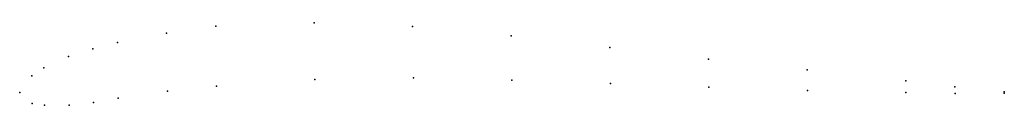
# Model space of a CAD drawing. Units: metres. Extents: x 0 to 1, y -0.01 to 0.07.
import ezdxf

# ---------------------------------------------------------------- set-up
doc = ezdxf.new("R2010")
doc.units = ezdxf.units.M

msp = doc.modelspace()

# ---------------------------------------------------------------- linework, layer by layer
for p in [(0.29905, 0.07099), (0.14919, 0.06049), (0.1991, 0.06736), (0.39911, 0.06703), (0.09932, 0.05083), (0.49923, 0.05766), (0.07441, 0.04449), (0.59941, 0.04581), (0.04951, 0.03666), (0.69955, 0.03384), (0.02466, 0.02513), (0.79969, 0.02298), (0.01227, 0.01716), (0.29982, 0.0132), (0.3998, 0.01484), (0.49983, 0.01267), (0.89984, 0.01201), (0, 0), (0, 0), (0.14998, 0.0015), (0.19991, 0.00667), (0.5999, 0.00906), (0.69993, 0.00534), (0.79997, 0.00218), (0.9, 0.00001), (0.94992, 0.00598), (1, 0.00065), (0.07513, -0.01), (0.10008, -0.00566), (0.95001, -0.00082), (1, -0.00065), (0.01265, -0.01103), (0.02517, -0.01286), (0.05017, -0.01293)]:
    msp.add_point(p)

doc.saveas('drawing.dxf')
